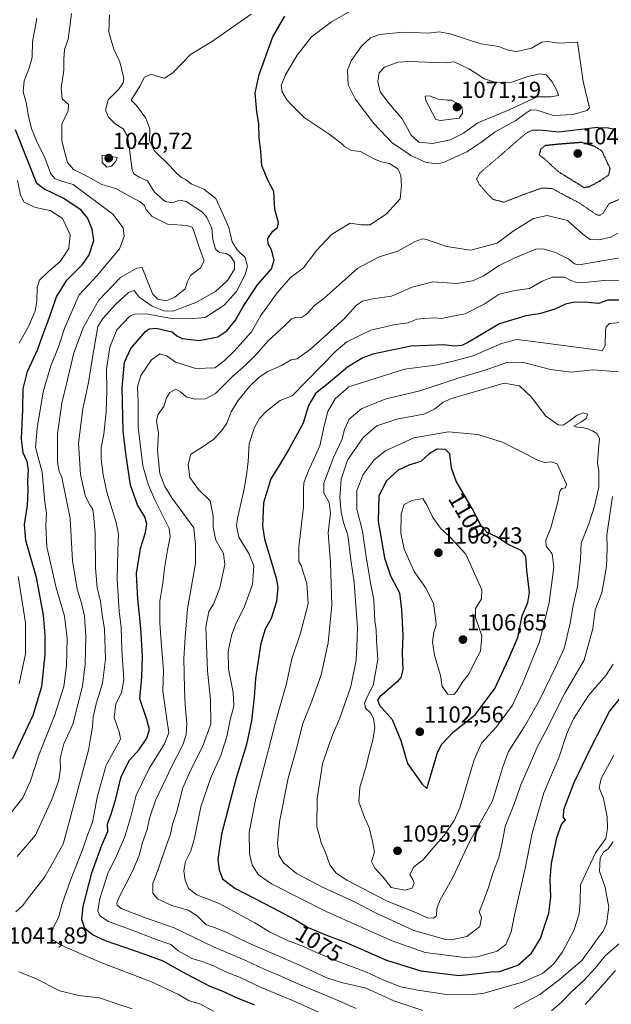
# Model space of a CAD drawing. Units: metres. Extents: x 644241 to 647685, y 4764653 to 4767030.
# Drawn here: x 645223 to 645477, y 4766220 to 4766645 of the extents above; entities that cross this region are included whole.
import ezdxf
from ezdxf.enums import TextEntityAlignment as Align

# ---------------------------------------------------------------- set-up
doc = ezdxf.new("R2010")
doc.units = ezdxf.units.M
doc.header["$MEASUREMENT"] = 0
doc.linetypes.add('TRAZOS2', pattern=[0.375, 0.25, -0.125])
for name, color, linetype, lineweight in [('Carátula', 7, 'Continuous', 5), ('Curva de nivel maestra', 36, 'Continuous', 30), ('Curva de nivel maestra depresión', 36, 'TRAZOS2', 30), ('Curva de nivel normal', 36, 'Continuous', 0), ('Curva de nivel normal depresión', 36, 'TRAZOS2', 0), ('Punto de cota en terreno', 7, 'Continuous', 0), ('Rótulo de curva de nivel directora', 19, 'Continuous', 0), ('Rótulo de punto de cota en terreno', 19, 'Continuous', 0)]:
    doc.layers.add(name, color=color, linetype=linetype, lineweight=lineweight)
doc.styles.add('Arial', font='txt', dxfattribs={"height": 0.2})

# ---------------------------------------------------------------- blocks, each defined once
blk = doc.blocks.new('*U171')
at = {"layer": 'Curva de nivel normal', "color": 36, "linetype": 'Continuous', "lineweight": 0}
blk.add_polyline3d([(645230.04, 4766645.36, 1030), (645228.18, 4766635.08, 1030), (645227.96, 4766628.56, 1030), (645226.7, 4766623.74, 1030), (645224.52, 4766618.32, 1030), (645224.17, 4766613.56, 1030), (645225.64, 4766608.38, 1030), (645226.28, 4766603.69, 1030), (645227.69, 4766597.79, 1030), (645230.08, 4766591.98, 1030), (645233.39, 4766585.52, 1030), (645236.02, 4766578.17, 1030), (645237.78, 4766576.27, 1030), (645239.82, 4766575.4, 1030), (645245.61, 4766573.69, 1030), (645262.75, 4766560.93, 1030), (645267.16, 4766554.91, 1030), (645267.6, 4766551.25, 1030), (645265.62, 4766545.96, 1030), (645256.06, 4766534.37, 1030), (645248.2, 4766526.04, 1030), (645242.04, 4766512.04, 1030), (645239.42, 4766503.66, 1030), (645236.06, 4766495.53, 1030), (645232.75, 4766484.32, 1030), (645230.11, 4766468.66, 1030), (645229.45, 4766460.36, 1030), (645232.27, 4766449.71, 1030), (645233.52, 4766436.72, 1030), (645234.19, 4766432.05, 1030), (645233.86, 4766426.75, 1030), (645234.36, 4766417.53, 1030), (645238.35, 4766399.82, 1030), (645241.91, 4766387.68, 1030), (645243.04, 4766378.14, 1030), (645242.83, 4766366.26, 1030), (645241.68, 4766357.44, 1030), (645237.79, 4766345.23, 1030), (645230.93, 4766327.84, 1030), (645227.37, 4766316.72, 1030), (645223.97, 4766309.41, 1030), (645216.88, 4766300.3, 1030)], dxfattribs=at)
blk = doc.blocks.new('*U178')
at = {"layer": 'Curva de nivel normal', "color": 36, "linetype": 'Continuous', "lineweight": 0}
for points in [[(645222.47, 4766358.45, 1020), (645225.13, 4766371.4, 1020), (645225.21, 4766384.76, 1020), (645221.98, 4766404.73, 1020)], [(645222.49, 4766505.24, 1020), (645226.54, 4766512.74, 1020), (645229.32, 4766519.24, 1020), (645230.08, 4766523.27, 1020), (645230.12, 4766529.33, 1020), (645231.23, 4766532.44, 1020), (645234.93, 4766536.04, 1020), (645240.04, 4766540.43, 1020), (645243.78, 4766546.13, 1020), (645244.37, 4766551.9, 1020), (645241.05, 4766559.04, 1020), (645235.72, 4766562.47, 1020), (645229.44, 4766563.67, 1020), (645224.58, 4766566.05, 1020), (645222.94, 4766569.04, 1020), (645221.7, 4766575.31, 1020)]]:
    blk.add_polyline3d(points, dxfattribs=at)
blk = doc.blocks.new('*U184')
at = {"layer": 'Curva de nivel normal', "color": 36, "linetype": 'Continuous', "lineweight": 0}
blk.add_polyline3d([(645221.58, 4766284.07, 1035), (645229.47, 4766293.38, 1035), (645236.56, 4766308.72, 1035), (645239.46, 4766317.05, 1035), (645240.16, 4766322.05, 1035), (645240.07, 4766326.38, 1035), (645241.65, 4766332.72, 1035), (645245.57, 4766341.18, 1035), (645249.65, 4766357.52, 1035), (645250.8, 4766367.05, 1035), (645251.14, 4766379.05, 1035), (645250.49, 4766387.62, 1035), (645249.28, 4766393.34, 1035), (645247.42, 4766399.29, 1035), (645245.38, 4766411.58, 1035), (645244.45, 4766429.72, 1035), (645240.78, 4766447.61, 1035), (645239.62, 4766450.04, 1035), (645239, 4766454.04, 1035), (645238.94, 4766466.19, 1035), (645240.78, 4766479.44, 1035), (645242.99, 4766488.41, 1035), (645245.98, 4766501.06, 1035), (645250.07, 4766512.15, 1035), (645256.56, 4766523.64, 1035), (645266.12, 4766533.54, 1035), (645273.14, 4766537.6, 1035), (645275.44, 4766537.83, 1035), (645278.11, 4766530.85, 1035), (645279.96, 4766526.38, 1035), (645282.21, 4766524.23, 1035), (645285.77, 4766523.49, 1035), (645289.43, 4766525.17, 1035), (645293.96, 4766528.65, 1035), (645294.89, 4766531.87, 1035), (645296.28, 4766534.37, 1035), (645300.47, 4766537.71, 1035), (645302.07, 4766540.71, 1035), (645299.98, 4766546.61, 1035), (645297.56, 4766554, 1035), (645296.91, 4766555.25, 1035), (645294.5, 4766555.98, 1035), (645286.31, 4766556.59, 1035), (645279.68, 4766559.82, 1035), (645277.14, 4766562.74, 1035), (645276.34, 4766564.56, 1035), (645274.53, 4766566.18, 1035), (645269.99, 4766568.64, 1035), (645264, 4766571.95, 1035), (645257.96, 4766573.6, 1035), (645251.8, 4766577.13, 1035), (645245.82, 4766580.1, 1035), (645243.18, 4766583.08, 1035), (645242.19, 4766586.84, 1035), (645240.73, 4766592.45, 1035), (645240.73, 4766599.71, 1035), (645243.5, 4766605.37, 1035), (645243.66, 4766608.09, 1035), (645240.93, 4766610.58, 1035), (645240.46, 4766615.08, 1035), (645241.71, 4766622.94, 1035), (645241.61, 4766627.64, 1035), (645241.98, 4766631.74, 1035), (645243.52, 4766636.31, 1035), (645244.28, 4766641.7, 1035), (645244.91, 4766647.36, 1035)], dxfattribs=at)
blk = doc.blocks.new('*U203')
at = {"layer": 'Curva de nivel maestra', "color": 36, "linetype": 'Continuous', "lineweight": 30}
blk.add_polyline3d([(645219.72, 4766326.38, 1025), (645228.4, 4766345.08, 1025), (645232.25, 4766357.34, 1025), (645233.64, 4766371, 1025), (645233.67, 4766379.42, 1025), (645232.94, 4766388.13, 1025), (645229.94, 4766404.37, 1025), (645225.29, 4766420.32, 1025), (645224.65, 4766427.11, 1025), (645225.95, 4766435.38, 1025), (645226.34, 4766441.72, 1025), (645226.14, 4766446.17, 1025), (645226.48, 4766450.57, 1025), (645225.92, 4766454.34, 1025), (645224.21, 4766458.11, 1025), (645223.43, 4766464.05, 1025), (645224.02, 4766476.68, 1025), (645224.16, 4766485.62, 1025), (645226.06, 4766493.02, 1025), (645230.4, 4766502.76, 1025), (645232.61, 4766508.82, 1025), (645235.4, 4766516.06, 1025), (645238.55, 4766525.28, 1025), (645242.91, 4766532.37, 1025), (645249.69, 4766539.11, 1025), (645252.61, 4766543.33, 1025), (645254.51, 4766549.47, 1025), (645253.87, 4766554.42, 1025), (645251.81, 4766559.22, 1025), (645249.17, 4766562.56, 1025), (645241.6, 4766567.6, 1025), (645233, 4766571.79, 1025), (645230.01, 4766574.04, 1025), (645220.91, 4766597.16, 1025)], dxfattribs=at)
blk = doc.blocks.new('5PATER')
at = {"layer": 'Carátula', "linetype": 'Continuous', "lineweight": 5}
h = blk.add_hatch(color=250, dxfattribs=at)
edge = h.paths.add_edge_path()
edge.add_ellipse((0, 0.01), major_axis=(-1.33, -1.34), ratio=0.999422, start_angle=0, end_angle=360)

msp = doc.modelspace()

# ---------------------------------------------------------------- linework, layer by layer
at = {"layer": 'Curva de nivel maestra', "color": 36, "linetype": 'Continuous', "lineweight": 30}
for points in [[(645323.92, 4766220.02, 1050), (645315, 4766223.7, 1050), (645310.24, 4766225.92, 1050), (645304.7, 4766228.13, 1050), (645294.26, 4766233.53, 1050), (645284.49, 4766239.04, 1050), (645276.3, 4766242.1, 1050), (645259.64, 4766247.74, 1050), (645254.03, 4766250.44, 1050), (645250.64, 4766253.04, 1050), (645249.38, 4766256.92, 1050), (645249.99, 4766262.58, 1050), (645253.7, 4766277.06, 1050), (645258.08, 4766288.94, 1050), (645260.56, 4766294.94, 1050), (645260.42, 4766298.27, 1050), (645262.04, 4766302.41, 1050), (645264.09, 4766309.02, 1050), (645266.3, 4766318.54, 1050), (645269.93, 4766325.58, 1050), (645274.08, 4766330.28, 1050), (645277.47, 4766335.11, 1050), (645278.53, 4766338.85, 1050), (645277.35, 4766343.22, 1050), (645274.46, 4766352, 1050), (645275.24, 4766361.44, 1050), (645275.5, 4766370.42, 1050), (645274.78, 4766382.52, 1050), (645273.5, 4766395.18, 1050), (645273.2, 4766400.34, 1050), (645273, 4766406.07, 1050), (645274.7, 4766416.8, 1050), (645276.82, 4766423.66, 1050), (645277.47, 4766427.49, 1050), (645276.58, 4766430.53, 1050), (645273.36, 4766435.58, 1050), (645270.41, 4766444.12, 1050), (645268.38, 4766457.76, 1050), (645267.23, 4766467.45, 1050), (645266.77, 4766486.01, 1050), (645267.83, 4766497.12, 1050), (645270.54, 4766503.02, 1050), (645276.89, 4766510.32, 1050), (645278.41, 4766511.52, 1050), (645281.4, 4766511.79, 1050), (645288.36, 4766510.11, 1050), (645290.3, 4766508.38, 1050), (645292.57, 4766507.32, 1050), (645299.92, 4766506.49, 1050), (645307.92, 4766508.01, 1050), (645311.91, 4766510.58, 1050), (645315.6, 4766515.22, 1050), (645318.92, 4766521.09, 1050), (645325.06, 4766530.41, 1050), (645331.05, 4766537.31, 1050), (645332.24, 4766541.09, 1050), (645331.06, 4766545.47, 1050), (645329.68, 4766548.04, 1050), (645329.5, 4766550.37, 1050), (645331.62, 4766553.52, 1050), (645333.69, 4766555.07, 1050), (645334.05, 4766557.28, 1050), (645332.51, 4766562.81, 1050), (645332.14, 4766570.7, 1050), (645329.76, 4766575.01, 1050), (645326.9, 4766581.7, 1050), (645326.51, 4766587.96, 1050), (645325.79, 4766593.73, 1050), (645325.63, 4766599.63, 1050), (645324.81, 4766605.04, 1050), (645324.1, 4766613.03, 1050), (645325.77, 4766621.03, 1050), (645331.72, 4766637.32, 1050), (645336.8, 4766646.18, 1050)], [(645480.62, 4766523.82, 1075), (645475.95, 4766523.84, 1075), (645471.95, 4766522.4, 1075), (645467.45, 4766522.8, 1075), (645461.63, 4766522.94, 1075), (645457.76, 4766522.1, 1075), (645453.18, 4766519.99, 1075), (645446.59, 4766517.88, 1075), (645440.62, 4766517.09, 1075), (645429.28, 4766513.63, 1075), (645415.91, 4766505.66, 1075), (645413.13, 4766504.34, 1075), (645409.8, 4766503.97, 1075), (645405.26, 4766504.52, 1075), (645398.69, 4766504.35, 1075), (645391.09, 4766503.97, 1075), (645374.77, 4766500.54, 1075), (645370.39, 4766498.9, 1075), (645363.9, 4766494.92, 1075), (645355.56, 4766487.93, 1075), (645350.02, 4766483.64, 1075), (645347, 4766478.47, 1075), (645344.76, 4766470.81, 1075), (645338.89, 4766460, 1075), (645333.96, 4766451.93, 1075), (645330.74, 4766446.89, 1075), (645327.71, 4766436.47, 1075), (645327.24, 4766426.44, 1075)], [(645397.96, 4766313.47, 1100), (645399, 4766316.66, 1100), (645402.54, 4766328.96, 1100), (645404.47, 4766332.52, 1100), (645409.45, 4766337.78, 1100), (645418.84, 4766345.09, 1100), (645427.35, 4766356.55, 1100), (645433.16, 4766369.09, 1100), (645437.26, 4766378.49, 1100), (645439.03, 4766387.8, 1100), (645441.5, 4766393.49, 1100), (645442.15, 4766397.84, 1100), (645441.01, 4766407.54, 1100), (645440.59, 4766413.45, 1100), (645438.93, 4766415.83, 1100), (645433.37, 4766418.37, 1100), (645428.07, 4766421.82, 1100), (645423.96, 4766423.77, 1100), (645421.43, 4766426.53, 1100), (645417.55, 4766434.12, 1100), (645410.61, 4766445.9, 1100), (645408.6, 4766451.49, 1100), (645407.95, 4766457.59, 1100), (645405.97, 4766459.41, 1100), (645402.45, 4766459.56, 1100), (645398.94, 4766457.6, 1100), (645395.45, 4766454.31, 1100), (645390.28, 4766452.68, 1100), (645385.62, 4766450.62, 1100), (645380.44, 4766445.78, 1100), (645377.29, 4766439.4, 1100), (645377.04, 4766428.65, 1100), (645379.76, 4766412.86, 1100), (645382.34, 4766405.1, 1100), (645386.16, 4766397.79, 1100), (645387.02, 4766390.6, 1100), (645387.66, 4766379.46, 1100), (645387.34, 4766371.74, 1100), (645387.71, 4766364.72, 1100), (645386.81, 4766361.2, 1100), (645385.28, 4766359.36, 1100), (645377.82, 4766352.96, 1100), (645376.73, 4766351.58, 1100), (645377.68, 4766349.3, 1100), (645383.05, 4766343.14, 1100), (645386.86, 4766334.04, 1100), (645389.65, 4766324.19, 1100), (645396, 4766315.31, 1100), (645397.96, 4766313.47, 1100)], [(645327.24, 4766426.44, 1075), (645328.07, 4766421.05, 1075), (645333.11, 4766404.05, 1075), (645333.77, 4766399.98, 1075), (645333.25, 4766394.05, 1075), (645331, 4766386.68, 1075), (645328.3, 4766382.07, 1075), (645326.5, 4766375.94, 1075), (645324.24, 4766360.86, 1075), (645323.6, 4766352.72, 1075), (645322.48, 4766342.54, 1075), (645320.4, 4766332.39, 1075), (645315.68, 4766317.39, 1075), (645309.51, 4766293.76, 1075), (645308.02, 4766282.81, 1075), (645308.63, 4766278.42, 1075), (645310.01, 4766274.46, 1075), (645315.32, 4766270.42, 1075), (645332.02, 4766261.89, 1075), (645341.4, 4766256.83, 1075), (645346.91, 4766253.54, 1075), (645354.85, 4766250.23, 1075), (645363.29, 4766247.06, 1075), (645380.63, 4766239.51, 1075), (645395.35, 4766234.89, 1075), (645411.98, 4766232.9, 1075), (645421.4, 4766233.93, 1075), (645425.65, 4766234.39, 1075), (645429.28, 4766234.59, 1075), (645437.17, 4766237.26, 1075), (645443.1, 4766242.47, 1075), (645446.93, 4766248.87, 1075), (645448.37, 4766253.21, 1075), (645450.51, 4766259.78, 1075), (645451.43, 4766266.55, 1075), (645451.09, 4766274.24, 1075), (645451.73, 4766281.13, 1075), (645453.99, 4766292.32, 1075), (645456.06, 4766297.86, 1075), (645457.7, 4766299.87, 1075), (645456.86, 4766300.88, 1075), (645457.04, 4766304.31, 1075), (645461.43, 4766316.08, 1075), (645468.52, 4766330.6, 1075), (645476.72, 4766346.55, 1075), (645486.74, 4766359.14, 1075)]]:
    msp.add_polyline3d(points, dxfattribs=at)
at = {"layer": 'Curva de nivel maestra depresión', "color": 36, "linetype": 'TRAZOS2', "lineweight": 30}
msp.add_polyline3d([(645465.62, 4766572.38, 1050), (645468.1, 4766572.77, 1050), (645472.72, 4766575.3, 1050), (645476.44, 4766577.81, 1050), (645476.93, 4766580.56, 1050), (645473.46, 4766588.04, 1050), (645470.33, 4766590, 1050), (645464.76, 4766591.78, 1050), (645454.95, 4766590.99, 1050), (645448.81, 4766590.36, 1050), (645447.01, 4766588.86, 1050), (645446.35, 4766586.41, 1050), (645448.68, 4766584.68, 1050), (645454.66, 4766579.19, 1050), (645465.62, 4766572.38, 1050)], dxfattribs=at)
at = {"layer": 'Curva de nivel normal', "color": 36, "linetype": 'Continuous', "lineweight": 0}
for points in [[(645352.06, 4766216.74, 1055), (645339.82, 4766222.25, 1055), (645326.63, 4766227.73, 1055), (645317.34, 4766232.07, 1055), (645311.73, 4766234.24, 1055), (645306.14, 4766237.09, 1055), (645301.26, 4766238.92, 1055), (645296.8, 4766240.18, 1055), (645290.94, 4766243.51, 1055), (645287.79, 4766246.18, 1055), (645281.85, 4766248.28, 1055), (645270, 4766252.78, 1055), (645260.95, 4766256.1, 1055), (645257.16, 4766258.6, 1055), (645256.33, 4766260.76, 1055), (645257.12, 4766266.08, 1055), (645260.67, 4766276.8, 1055), (645264.39, 4766284.45, 1055), (645267.77, 4766292.37, 1055), (645270.3, 4766300.78, 1055), (645272.84, 4766310.58, 1055), (645278.37, 4766322.06, 1055), (645284.96, 4766332.7, 1055), (645286.82, 4766337.46, 1055), (645285.92, 4766344.23, 1055), (645284.25, 4766355.32, 1055), (645284.65, 4766364.05, 1055), (645283.59, 4766376.55, 1055), (645283.02, 4766384.82, 1055), (645283, 4766394.14, 1055), (645284.35, 4766401.82, 1055), (645285.01, 4766408.38, 1055), (645286.36, 4766416.05, 1055), (645287.46, 4766421.78, 1055), (645286.96, 4766425.38, 1055), (645280.76, 4766438.09, 1055), (645277.97, 4766444.5, 1055), (645275.68, 4766452.43, 1055), (645273.73, 4766469.14, 1055), (645273.68, 4766479.76, 1055), (645273.44, 4766486.58, 1055), (645274.83, 4766491.36, 1055), (645279.47, 4766498.11, 1055), (645283.02, 4766500.64, 1055), (645286.18, 4766499.69, 1055), (645289.72, 4766497.16, 1055), (645298.49, 4766494.44, 1055), (645306.66, 4766494.62, 1055), (645310.65, 4766497.74, 1055), (645315.05, 4766501.79, 1055), (645322.53, 4766510.15, 1055), (645326.56, 4766517.19, 1055), (645333.53, 4766526.99, 1055), (645339.29, 4766533.6, 1055), (645344.79, 4766537.66, 1055), (645350.68, 4766545.37, 1055), (645356.99, 4766552.13, 1055), (645364.95, 4766557.01, 1055), (645369.74, 4766556.22, 1055), (645373.54, 4766556.21, 1055), (645380.61, 4766561.04, 1055), (645386.52, 4766567.54, 1055), (645387.13, 4766573.03, 1055), (645386.81, 4766577.57, 1055), (645385.57, 4766580.35, 1055), (645381.98, 4766582.72, 1055), (645378.29, 4766583.46, 1055), (645375.1, 4766584.75, 1055), (645369.4, 4766587.83, 1055), (645365.59, 4766588.34, 1055), (645362.56, 4766589.97, 1055), (645361.27, 4766591.35, 1055), (645359.9, 4766592.32, 1055), (645355.97, 4766595.38, 1055), (645345.13, 4766602.54, 1055), (645340.13, 4766607.51, 1055), (645337.64, 4766610.13, 1055), (645335.69, 4766613.64, 1055), (645335.24, 4766616.36, 1055), (645337.14, 4766620.93, 1055), (645342.13, 4766629.31, 1055), (645348.34, 4766637.33, 1055), (645356.96, 4766643.78, 1055), (645373.35, 4766653.12, 1055)], [(645261.39, 4766646.7, 1040), (645261.02, 4766639.39, 1040), (645261.98, 4766635.82, 1040), (645263.22, 4766631.9, 1040), (645265.82, 4766626.43, 1040), (645267.52, 4766619.25, 1040), (645267.27, 4766617.49, 1040), (645265.33, 4766614.72, 1040), (645260.75, 4766610.08, 1040), (645259.58, 4766605.68, 1040), (645260.91, 4766602.66, 1040), (645263.75, 4766599.83, 1040), (645267.2, 4766597.61, 1040), (645269.09, 4766594.47, 1040), (645270.07, 4766587.67, 1040), (645271.03, 4766579.83, 1040), (645271.82, 4766578.3, 1040), (645274.07, 4766576.86, 1040), (645277.7, 4766575.21, 1040), (645280.66, 4766570.33, 1040), (645285.3, 4766566.33, 1040), (645288.29, 4766565.71, 1040), (645291.45, 4766566.83, 1040), (645294.32, 4766566.25, 1040), (645301.36, 4766561.77, 1040), (645303.25, 4766559.48, 1040), (645305.34, 4766554.85, 1040), (645305.76, 4766549.92, 1040), (645306.99, 4766545.84, 1040), (645308.66, 4766544.39, 1040), (645311.54, 4766543.89, 1040), (645313.38, 4766542.83, 1040), (645315.22, 4766540.2, 1040), (645315.13, 4766537.2, 1040), (645312.19, 4766532.28, 1040), (645307.02, 4766527.51, 1040), (645298.58, 4766522.74, 1040), (645288.58, 4766519.08, 1040), (645284.66, 4766519.19, 1040), (645279.65, 4766521.22, 1040), (645274.13, 4766525.08, 1040), (645271.92, 4766527.92, 1040), (645269.58, 4766527.12, 1040), (645263.93, 4766521.96, 1040), (645258.6, 4766516.08, 1040), (645256.32, 4766512.47, 1040), (645253.81, 4766498.22, 1040), (645252.33, 4766488.41, 1040), (645249.84, 4766477.03, 1040), (645247.96, 4766462.15, 1040), (645248.82, 4766448.69, 1040), (645250.8, 4766439.63, 1040), (645252.75, 4766435.78, 1040), (645253.97, 4766434.06, 1040), (645254.5, 4766431.58, 1040), (645255.14, 4766423.36, 1040), (645255.36, 4766408.28, 1040), (645256.08, 4766400.05, 1040), (645257.49, 4766394.06, 1040), (645258.17, 4766388.42, 1040), (645259.11, 4766382.06, 1040), (645259.65, 4766369.18, 1040), (645258.35, 4766358.76, 1040), (645255.53, 4766349.96, 1040), (645254.27, 4766344.32, 1040), (645253.97, 4766339.89, 1040), (645253.13, 4766335.18, 1040), (645252.32, 4766329.96, 1040), (645241.37, 4766289.46, 1040), (645233.49, 4766275.3, 1040), (645226.91, 4766266.94, 1040), (645223.88, 4766262.91, 1040), (645221.02, 4766260.25, 1040)], [(645322.29, 4766647.05, 1045), (645305.29, 4766635.18, 1045), (645296.24, 4766629.7, 1045), (645288.6, 4766621.69, 1045), (645285.06, 4766619.51, 1045), (645282.12, 4766620.13, 1045), (645279.45, 4766621.25, 1045), (645276.36, 4766619.96, 1045), (645274.39, 4766616.08, 1045), (645270.6, 4766609.98, 1045), (645272.89, 4766607.64, 1045), (645277, 4766602.23, 1045), (645278.68, 4766597.65, 1045), (645278.59, 4766592.58, 1045), (645280.61, 4766588.3, 1045), (645287.31, 4766581.72, 1045), (645290.31, 4766578.39, 1045), (645292.3, 4766576.72, 1045), (645294.03, 4766575.78, 1045), (645296.51, 4766573.93, 1045), (645301.9, 4766571.68, 1045), (645307.1, 4766567.64, 1045), (645309.86, 4766561.64, 1045), (645312.73, 4766555.14, 1045), (645314.21, 4766548.89, 1045), (645316.37, 4766545.53, 1045), (645319.72, 4766542.25, 1045), (645320.74, 4766538.44, 1045), (645319.78, 4766534.83, 1045), (645315.98, 4766527.53, 1045), (645310.69, 4766521.64, 1045), (645302.56, 4766516.33, 1045), (645295.81, 4766515.83, 1045), (645288.04, 4766515.9, 1045), (645277.18, 4766517.88, 1045), (645272.12, 4766517.85, 1045), (645270.09, 4766516.95, 1045), (645264.55, 4766511.04, 1045), (645261.46, 4766503.54, 1045), (645260.02, 4766494.12, 1045), (645260.24, 4766484.71, 1045), (645259.91, 4766475.64, 1045), (645258.95, 4766466.12, 1045), (645257.68, 4766460.23, 1045), (645257.69, 4766455.37, 1045), (645258.64, 4766448.53, 1045), (645260.16, 4766441.1, 1045), (645264.23, 4766428.05, 1045), (645265.19, 4766423.02, 1045), (645264.92, 4766415.97, 1045), (645264.62, 4766403.42, 1045), (645265.46, 4766389.74, 1045), (645266.28, 4766382.97, 1045), (645266.66, 4766373.05, 1045), (645267.52, 4766360.2, 1045), (645266.54, 4766354.65, 1045), (645264.08, 4766349.94, 1045), (645263.28, 4766344.06, 1045), (645265.63, 4766337.38, 1045), (645266, 4766334.75, 1045), (645265.24, 4766333.1, 1045), (645259.95, 4766323.47, 1045), (645256.16, 4766310.27, 1045), (645253.95, 4766298.92, 1045), (645252.06, 4766293.7, 1045), (645249.71, 4766286.98, 1045), (645244.49, 4766273.94, 1045), (645241, 4766263.71, 1045), (645239.5, 4766258.34, 1045), (645237.1, 4766253.3, 1045), (645236.24, 4766250.18, 1045), (645236.82, 4766248.24, 1045), (645240.82, 4766245.84, 1045), (645257.53, 4766238.39, 1045), (645279.4, 4766230.17, 1045), (645291.05, 4766224.74, 1045), (645295.58, 4766221.91, 1045), (645300.19, 4766220.72, 1045), (645306.08, 4766217.52, 1045)], [(645402.42, 4766582.54, 1060), (645405.2, 4766583.12, 1060), (645415.25, 4766587.69, 1060), (645421.71, 4766591.97, 1060), (645427.4, 4766596.3, 1060), (645436.31, 4766601.18, 1060), (645440.15, 4766604.15, 1060), (645442.8, 4766605.8, 1060), (645445.42, 4766605.64, 1060), (645452.56, 4766603.32, 1060), (645461.07, 4766603.77, 1060), (645466.96, 4766605.49, 1060), (645468.04, 4766606.62, 1060), (645465.34, 4766618.05, 1060), (645462.85, 4766634.93, 1060), (645454.86, 4766634.51, 1060), (645450, 4766635.31, 1060), (645447.54, 4766634.98, 1060), (645443.09, 4766632.37, 1060), (645436.75, 4766630.91, 1060), (645432.95, 4766631.45, 1060), (645429.04, 4766633.12, 1060), (645421.2, 4766634.28, 1060), (645408.08, 4766638.5, 1060), (645403.24, 4766639.38, 1060), (645398.52, 4766638.84, 1060), (645387.87, 4766639.34, 1060), (645377.66, 4766638.26, 1060), (645373.68, 4766636.79, 1060), (645369.9, 4766633.22, 1060), (645365.36, 4766626.99, 1060), (645363.86, 4766622.84, 1060), (645364.09, 4766616.52, 1060), (645367.07, 4766610.54, 1060), (645375.11, 4766599.88, 1060), (645383.19, 4766591.4, 1060), (645387.68, 4766588.56, 1060), (645391.17, 4766586.12, 1060), (645397.72, 4766583.08, 1060), (645402.42, 4766582.54, 1060)], [(645400.38, 4766591.32, 1065), (645408.01, 4766592.83, 1065), (645413.73, 4766595.77, 1065), (645420.02, 4766600.18, 1065), (645433.45, 4766605.78, 1065), (645445.54, 4766611.36, 1065), (645451.43, 4766611.38, 1065), (645454.71, 4766612.03, 1065), (645454.34, 4766613.63, 1065), (645451.97, 4766617.81, 1065), (645449.4, 4766620.84, 1065), (645446.88, 4766621.37, 1065), (645441.54, 4766620.12, 1065), (645434.62, 4766617.78, 1065), (645430.18, 4766617.65, 1065), (645426.89, 4766617.81, 1065), (645422.64, 4766619.22, 1065), (645420.42, 4766620.72, 1065), (645416.35, 4766623.27, 1065), (645409.76, 4766626.49, 1065), (645405.55, 4766626.03, 1065), (645390.69, 4766626.57, 1065), (645385.47, 4766626.29, 1065), (645379.74, 4766624.17, 1065), (645377.49, 4766621.7, 1065), (645376.95, 4766617.96, 1065), (645377.96, 4766613.58, 1065), (645381.59, 4766608.68, 1065), (645387.4, 4766601.9, 1065), (645391.31, 4766594.95, 1065), (645394.54, 4766591.82, 1065), (645400.38, 4766591.32, 1065)], [(645403.84, 4766601.28, 1070), (645411.9, 4766602.2, 1070), (645413.36, 4766604.33, 1070), (645413.25, 4766606.71, 1070), (645412.36, 4766608.01, 1070), (645408.68, 4766610.05, 1070), (645406.69, 4766610.04, 1070), (645402.89, 4766610.41, 1070), (645399.11, 4766611.86, 1070), (645397.31, 4766611.71, 1070), (645397.52, 4766609.78, 1070), (645401.88, 4766601.67, 1070), (645403.84, 4766601.28, 1070)], [(645260.13, 4766581.15, 1040), (645262.19, 4766581.6, 1040), (645264.26, 4766583.9, 1040), (645264.6, 4766585.32, 1040), (645258.15, 4766586.23, 1040), (645258.22, 4766583.11, 1040), (645260.13, 4766581.15, 1040)], [(645367.62, 4766218.6, 1060), (645357.86, 4766222.94, 1060), (645343.15, 4766228.96, 1060), (645333.87, 4766233.18, 1060), (645327.96, 4766235.55, 1060), (645320.67, 4766238.98, 1060), (645306.06, 4766245.16, 1060), (645289.24, 4766253.34, 1060), (645275.96, 4766257.95, 1060), (645266.32, 4766261.68, 1060), (645264.63, 4766263.09, 1060), (645264.53, 4766264.07, 1060), (645265.29, 4766266.39, 1060), (645271.32, 4766278.1, 1060), (645274.1, 4766284.56, 1060), (645275.52, 4766290.09, 1060), (645277.6, 4766295.78, 1060), (645278.59, 4766300.67, 1060), (645281.21, 4766308.25, 1060), (645288.23, 4766323.09, 1060), (645292.93, 4766332.22, 1060), (645294.31, 4766336.67, 1060), (645294.69, 4766341.35, 1060), (645293.98, 4766349.42, 1060), (645293.67, 4766356.5, 1060), (645293.38, 4766369.48, 1060), (645293.86, 4766378.59, 1060), (645294.95, 4766390.77, 1060), (645298.31, 4766410.35, 1060), (645298.31, 4766418.23, 1060), (645297.61, 4766425.7, 1060), (645288.21, 4766438.59, 1060), (645285.1, 4766443.57, 1060), (645283, 4766449.08, 1060), (645281.96, 4766459.04, 1060), (645282.47, 4766466.69, 1060), (645281.56, 4766471.56, 1060), (645282.2, 4766474.37, 1060), (645284.67, 4766478.04, 1060), (645285.9, 4766481.71, 1060), (645287.36, 4766484.05, 1060), (645289.87, 4766485.52, 1060), (645291.97, 4766484.38, 1060), (645294.29, 4766482.11, 1060), (645298.14, 4766481.13, 1060), (645302.66, 4766481.24, 1060), (645306.92, 4766483.55, 1060), (645314.34, 4766490.98, 1060), (645319.86, 4766495.79, 1060), (645324.3, 4766500.31, 1060), (645329.64, 4766506.32, 1060), (645336.72, 4766512.81, 1060), (645339.71, 4766515.76, 1060), (645341.9, 4766516.46, 1060), (645343.96, 4766516.29, 1060), (645346.24, 4766517.84, 1060), (645349.62, 4766521.58, 1060), (645353.71, 4766524.71, 1060), (645360.3, 4766530.39, 1060), (645368.32, 4766537.61, 1060), (645377.51, 4766542.43, 1060), (645385.54, 4766544.88, 1060), (645392.96, 4766549.15, 1060), (645396.06, 4766550.22, 1060), (645397.83, 4766549.92, 1060), (645406.51, 4766546.93, 1060), (645416.99, 4766545.41, 1060), (645428.35, 4766548.31, 1060), (645435.17, 4766553.51, 1060), (645443.95, 4766559.01, 1060), (645449.81, 4766560.34, 1060), (645458.59, 4766558.2, 1060), (645465.17, 4766552.28, 1060), (645468.28, 4766549.93, 1060), (645472.28, 4766549.78, 1060), (645477.28, 4766550.9, 1060), (645480.28, 4766552.61, 1060)], [(645485.33, 4766542.75, 1065), (645463.4, 4766539.02, 1065), (645461.59, 4766539.49, 1065), (645459.09, 4766541.54, 1065), (645453.44, 4766544.42, 1065), (645448.03, 4766545.87, 1065), (645445, 4766545.81, 1065), (645435.93, 4766542.02, 1065), (645428.93, 4766538.63, 1065), (645422.48, 4766534.35, 1065), (645417.66, 4766532.08, 1065), (645410.96, 4766530.98, 1065), (645400.62, 4766531.65, 1065), (645391.73, 4766529.38, 1065), (645382.73, 4766525.51, 1065), (645374.73, 4766524.32, 1065), (645370.24, 4766523.44, 1065), (645367.69, 4766521.62, 1065), (645362.36, 4766515.71, 1065), (645347.96, 4766502.7, 1065), (645342.15, 4766498.49, 1065), (645339.63, 4766498.15, 1065), (645335.44, 4766495.61, 1065), (645329.57, 4766493.04, 1065), (645325.78, 4766490.68, 1065), (645321.63, 4766486.61, 1065), (645316.56, 4766480.5, 1065), (645313.72, 4766475.7, 1065), (645311.91, 4766470.75, 1065), (645309.66, 4766467.72, 1065), (645306.27, 4766463.94, 1065), (645300.43, 4766459.96, 1065), (645296.35, 4766457.45, 1065), (645295.2, 4766452.98, 1065), (645295.91, 4766447.46, 1065), (645299.6, 4766442.28, 1065), (645304.65, 4766437.42, 1065), (645306.02, 4766430.88, 1065), (645305.92, 4766425.84, 1065), (645307.11, 4766420.37, 1065), (645310.44, 4766414.72, 1065), (645311, 4766409.89, 1065), (645308.83, 4766399.92, 1065), (645306.11, 4766392.84, 1065), (645304.04, 4766389.7, 1065), (645302.87, 4766382.93, 1065), (645303.56, 4766364.15, 1065), (645304.83, 4766351.64, 1065), (645305.01, 4766341.1, 1065), (645301.42, 4766331.4, 1065), (645296.38, 4766321.5, 1065), (645292.93, 4766313.75, 1065)], [(645482.28, 4766532.36, 1070), (645474.18, 4766532.27, 1070), (645467.55, 4766531.62, 1070), (645462.52, 4766531.48, 1070), (645459.95, 4766532.34, 1070), (645457.25, 4766533.73, 1070), (645452.16, 4766533.69, 1070), (645447.64, 4766532.06, 1070), (645442.16, 4766528.82, 1070), (645435.86, 4766527.91, 1070), (645429.15, 4766526.33, 1070), (645422.72, 4766522.05, 1070), (645414.52, 4766517.97, 1070), (645408.28, 4766516.82, 1070), (645404.28, 4766515.89, 1070), (645401.28, 4766516.22, 1070), (645396.62, 4766515.95, 1070), (645393.62, 4766515.63, 1070), (645389.9, 4766514.1, 1070), (645384.42, 4766513.36, 1070), (645373.9, 4766510.87, 1070), (645363.51, 4766505.9, 1070), (645358.95, 4766501.94, 1070), (645339.96, 4766482.63, 1070), (645334.89, 4766480.56, 1070), (645328.89, 4766475.94, 1070), (645325.96, 4766472.88, 1070), (645323.78, 4766468.89, 1070), (645321.48, 4766461.85, 1070), (645321.07, 4766454.27, 1070), (645320.42, 4766449.6, 1070), (645319.36, 4766442.38, 1070), (645316.43, 4766429.72, 1070), (645316.05, 4766426.53, 1070), (645316.99, 4766421.71, 1070), (645321.28, 4766414.67, 1070), (645323.5, 4766409.31, 1070), (645322.9, 4766401.37, 1070), (645319.18, 4766391.05, 1070), (645315.78, 4766384.38, 1070), (645313.84, 4766379.38, 1070), (645312.41, 4766372.39, 1070), (645312.54, 4766364.93, 1070), (645314.63, 4766354.72, 1070), (645314.81, 4766348.9, 1070), (645313.24, 4766342.98, 1070), (645311.82, 4766335.84, 1070), (645309.29, 4766327.69, 1070), (645305.11, 4766318.49, 1070), (645300.64, 4766305.56, 1070), (645298, 4766292.05, 1070), (645296.41, 4766286.5, 1070), (645294.12, 4766282, 1070), (645293.37, 4766277.97, 1070), (645293.88, 4766273.89, 1070), (645295.29, 4766270.35, 1070), (645299.01, 4766267.66, 1070), (645308.5, 4766263.91, 1070), (645315.13, 4766260.27, 1070), (645323.94, 4766255.48, 1070), (645330.24, 4766251.67, 1070), (645337.7, 4766248.13, 1070), (645344.85, 4766245.4, 1070), (645350.46, 4766242.72, 1070), (645359.04, 4766239.23, 1070), (645372.05, 4766234.35, 1070), (645379.47, 4766230.88, 1070), (645386.8, 4766227.91, 1070), (645394.07, 4766226.56, 1070), (645406.42, 4766224.71, 1070), (645416.83, 4766224.48, 1070), (645422.62, 4766225.19, 1070), (645439.62, 4766230.1, 1070), (645447.8, 4766233.76, 1070), (645452.68, 4766237.91, 1070), (645456.46, 4766243.04, 1070), (645461.28, 4766252.18, 1070), (645463.66, 4766259.36, 1070), (645464, 4766264.85, 1070), (645464.15, 4766271.91, 1070), (645467.49, 4766278.91, 1070), (645470.68, 4766285.74, 1070), (645475.15, 4766291.91, 1070), (645475.87, 4766296.13, 1070), (645475.67, 4766301.15, 1070), (645474.07, 4766309.17, 1070), (645472.24, 4766313.67, 1070), (645473.09, 4766317.7, 1070), (645478.57, 4766327.84, 1070)], [(645481.42, 4766514.16, 1080), (645476.74, 4766513.8, 1080), (645475.23, 4766512.28, 1080), (645474.98, 4766510.86, 1080), (645474.75, 4766504.26, 1080), (645473.58, 4766502.04, 1080), (645472.17, 4766502.26, 1080)], [(645472.17, 4766502.26, 1080), (645441.44, 4766506.32, 1080), (645436.6, 4766506.85, 1080), (645430.21, 4766505.1, 1080), (645417.97, 4766499.79, 1080), (645409.88, 4766497.74, 1080), (645401.7, 4766495.81, 1080), (645388.35, 4766494.11, 1080), (645364.43, 4766486.46, 1080), (645358.47, 4766481.3, 1080), (645355.31, 4766475.89, 1080), (645353.82, 4766469.71, 1080), (645351.97, 4766461.08, 1080), (645346.94, 4766450.02, 1080), (645344.96, 4766445.09, 1080), (645344.84, 4766442.27, 1080), (645344.92, 4766434.65, 1080), (645342.8, 4766417.47, 1080), (645342.83, 4766411.23, 1080), (645343.88, 4766409.51, 1080), (645344.85, 4766406.13, 1080), (645346.38, 4766401.68, 1080), (645346.92, 4766393.01, 1080), (645343.65, 4766380.4, 1080), (645339.82, 4766369.33, 1080), (645337.58, 4766358.68, 1080), (645332.99, 4766342.5, 1080), (645324.33, 4766309.08, 1080), (645321.51, 4766294.66, 1080), (645321.68, 4766285.34, 1080), (645322.73, 4766280.36, 1080), (645325.48, 4766276.26, 1080), (645331.04, 4766272.42, 1080), (645354.87, 4766260.31, 1080), (645383, 4766247.8, 1080), (645397.21, 4766242.73, 1080), (645414.34, 4766240.56, 1080), (645419.82, 4766240.88, 1080), (645428.34, 4766243.37, 1080), (645432.09, 4766246.26, 1080), (645434.34, 4766251.63, 1080), (645435.93, 4766259.56, 1080), (645440.29, 4766278.89, 1080), (645443.4, 4766294.18, 1080), (645448.42, 4766311.54, 1080), (645455.01, 4766327.05, 1080), (645458.33, 4766337.05, 1080), (645461.16, 4766343.38, 1080), (645467.59, 4766353.48, 1080), (645475.09, 4766362.08, 1080), (645478.22, 4766366.93, 1080)], [(645480.45, 4766492.92, 1085), (645469.44, 4766493.78, 1085), (645460.28, 4766492.8, 1085), (645451.28, 4766493.95, 1085), (645439.03, 4766497.12, 1085), (645432.5, 4766496.89, 1085), (645423.07, 4766493.7, 1085), (645411.95, 4766490.28, 1085), (645394.95, 4766484.7, 1085), (645380.46, 4766481.3, 1085), (645370, 4766477.12, 1085), (645364.54, 4766472.56, 1085), (645362.6, 4766468.12, 1085), (645361.4, 4766463.57, 1085), (645357.77, 4766455.97, 1085), (645353.7, 4766444.99, 1085), (645353.61, 4766440.7, 1085), (645355.89, 4766436.64, 1085), (645356.46, 4766432.05, 1085), (645355.55, 4766423.54, 1085), (645356.56, 4766410.64, 1085), (645357.06, 4766392.36, 1085), (645355.51, 4766376.16, 1085), (645352.43, 4766362.42, 1085), (645348.42, 4766350.99, 1085), (645344.65, 4766341.36, 1085), (645341.77, 4766330.07, 1085), (645338.26, 4766317.92, 1085), (645334.6, 4766299.02, 1085), (645333.66, 4766289.76, 1085), (645334.28, 4766284.7, 1085), (645336.26, 4766281.36, 1085), (645341.86, 4766276.81, 1085), (645353.03, 4766270.87, 1085), (645367.15, 4766264.44, 1085), (645375.96, 4766259.92, 1085), (645392.47, 4766252.29, 1085), (645405.62, 4766248.49, 1085), (645409.16, 4766248.38, 1085)], [(645449.15, 4766474.04, 1090), (645454.5, 4766470.1, 1090), (645456.66, 4766470.02, 1090), (645459.37, 4766471.65, 1090), (645462.72, 4766474.24, 1090), (645465.5, 4766475.22, 1090), (645467.19, 4766474.66, 1090), (645466.72, 4766472.97, 1090), (645464.28, 4766471.27, 1090), (645461.35, 4766469.49, 1090), (645462.78, 4766469.12, 1090), (645465.03, 4766468.89, 1090), (645467.34, 4766468.35, 1090), (645469.4, 4766467.51, 1090), (645471.23, 4766466.4, 1090), (645472.36, 4766464.26, 1090), (645471.92, 4766459.61, 1090), (645471.48, 4766453.73, 1090), (645472.08, 4766450.17, 1090), (645472.03, 4766443.31, 1090), (645470.17, 4766435.05, 1090), (645467.73, 4766427.38, 1090), (645464.45, 4766419.05, 1090), (645464.14, 4766412.24, 1090), (645462.92, 4766400.46, 1090), (645461.02, 4766392.24, 1090), (645459.77, 4766384.72, 1090), (645457.09, 4766373.72, 1090), (645453.42, 4766365.72, 1090), (645446.47, 4766351.5, 1090), (645440.06, 4766340.08, 1090), (645433.24, 4766329.34, 1090), (645430.66, 4766322.74, 1090), (645426.35, 4766308.13, 1090), (645416.39, 4766290.44, 1090), (645409.16, 4766275.06, 1090), (645403.77, 4766265.39, 1090), (645402.3, 4766261.73, 1090), (645402.17, 4766258.61, 1090), (645400.9, 4766257.49, 1090), (645398.17, 4766257.67, 1090), (645393.49, 4766259.91, 1090), (645380.95, 4766264.92, 1090), (645363.5, 4766273.94, 1090), (645358.91, 4766277.01, 1090), (645356.16, 4766280.6, 1090), (645354.35, 4766285.78, 1090), (645352.62, 4766289.67, 1090), (645350.64, 4766296.86, 1090), (645350.82, 4766309.05, 1090), (645353.1, 4766324.05, 1090), (645355.64, 4766331.72, 1090), (645357.3, 4766336.38, 1090), (645360.56, 4766343.72, 1090), (645365.27, 4766357.39, 1090), (645367.6, 4766368.71, 1090), (645367.88, 4766374.56, 1090), (645368.14, 4766382.55, 1090), (645366.75, 4766402.13, 1090), (645365.32, 4766411.88, 1090), (645363.91, 4766422.57, 1090), (645362.1, 4766427.97, 1090), (645361.12, 4766432.44, 1090), (645360.58, 4766438.81, 1090), (645361.07, 4766446.67, 1090), (645363.9, 4766454.85, 1090), (645370.6, 4766464.68, 1090), (645376.49, 4766469.69, 1090), (645385.1, 4766472.49, 1090), (645396.68, 4766474.7, 1090), (645401.37, 4766476.85, 1090), (645405.06, 4766479.88, 1090), (645408.6, 4766481.41, 1090), (645431.27, 4766488.04, 1090), (645437.84, 4766486.93, 1090), (645443.16, 4766481.88, 1090), (645449.15, 4766474.04, 1090)], [(645388.49, 4766269.62, 1095), (645391.63, 4766270.47, 1095), (645392.53, 4766272.58, 1095), (645392.03, 4766274.19, 1095), (645390.62, 4766276.39, 1095), (645392.37, 4766279.72, 1095), (645396.46, 4766282.72, 1095), (645400.65, 4766287.72, 1095), (645405.36, 4766293.05, 1095), (645409.74, 4766299.64, 1095), (645412.14, 4766305.05, 1095), (645418.34, 4766325.72, 1095), (645421.57, 4766332.94, 1095), (645428.05, 4766339.94, 1095), (645434.93, 4766349.27, 1095), (645439.13, 4766358.64, 1095), (645446.46, 4766376.58, 1095), (645450.75, 4766393.52, 1095), (645452.66, 4766408.76, 1095), (645451.97, 4766414.59, 1095), (645449.43, 4766417.8, 1095), (645449.23, 4766420.38, 1095), (645451.41, 4766425.72, 1095), (645454.3, 4766436.38, 1095), (645455.32, 4766441.52, 1095), (645456.17, 4766442.71, 1095), (645457.75, 4766443.01, 1095), (645458.17, 4766444.52, 1095), (645456.22, 4766448.51, 1095), (645454.18, 4766453.35, 1095), (645451.67, 4766454.14, 1095), (645448.73, 4766453.82, 1095), (645446.12, 4766454.67, 1095), (645430.59, 4766462.68, 1095), (645420.01, 4766465.9, 1095), (645407.3, 4766467.12, 1095), (645392.36, 4766464.52, 1095), (645380.25, 4766458.91, 1095), (645375.36, 4766455.08, 1095), (645370.53, 4766448.7, 1095), (645367.82, 4766441.8, 1095), (645367.86, 4766433.72, 1095), (645370.3, 4766424.27, 1095), (645371.66, 4766414.28, 1095), (645373.78, 4766401.98, 1095), (645375.16, 4766394.73, 1095), (645375.64, 4766385.72, 1095), (645376.11, 4766381.72, 1095), (645376.29, 4766377.4, 1095), (645376.86, 4766369.05, 1095), (645374.87, 4766357.87, 1095), (645372.29, 4766352.98, 1095), (645371.2, 4766350.2, 1095), (645371.57, 4766348.06, 1095), (645373.7, 4766346.08, 1095), (645375.04, 4766343.71, 1095), (645375.56, 4766339.66, 1095), (645374.7, 4766334.22, 1095), (645373.25, 4766329.14, 1095), (645371.84, 4766323, 1095), (645369.09, 4766313.79, 1095), (645368.74, 4766307.62, 1095), (645371.11, 4766300.99, 1095), (645373.21, 4766296.65, 1095), (645374.62, 4766290.64, 1095), (645375.39, 4766286.05, 1095), (645374.22, 4766281.99, 1095), (645375.6, 4766279.04, 1095), (645379.17, 4766275.28, 1095), (645382.69, 4766270.8, 1095), (645388.49, 4766269.62, 1095)], [(645409.6, 4766353.98, 1105), (645410.97, 4766355.39, 1105), (645413.26, 4766359.03, 1105), (645416.26, 4766363.02, 1105), (645418.79, 4766368.33, 1105), (645421.1, 4766372.63, 1105), (645421.67, 4766379.21, 1105), (645418.96, 4766387.06, 1105), (645419, 4766391.03, 1105), (645421.48, 4766395.18, 1105), (645421.74, 4766399.04, 1105), (645414.86, 4766414.35, 1105), (645407.94, 4766421.89, 1105), (645403.88, 4766425.58, 1105), (645400.64, 4766430.18, 1105), (645398.12, 4766435.29, 1105), (645396.33, 4766438.43, 1105), (645391.55, 4766437.45, 1105), (645388.23, 4766435.85, 1105), (645386.95, 4766431.72, 1105), (645386.73, 4766423.5, 1105), (645388.19, 4766416.52, 1105), (645392.58, 4766406.98, 1105), (645397.44, 4766399.96, 1105), (645400.83, 4766393.32, 1105), (645401.7, 4766386.74, 1105), (645401.95, 4766383.83, 1105), (645401.05, 4766380.76, 1105), (645400.44, 4766376.42, 1105), (645401.25, 4766370.88, 1105), (645403.84, 4766362.07, 1105), (645404.58, 4766357.37, 1105), (645407.05, 4766354.06, 1105), (645409.6, 4766353.98, 1105)], [(645409.16, 4766248.38, 1085), (645415.24, 4766249.62, 1085), (645420.8, 4766253.9, 1085), (645421.6, 4766257.79, 1085), (645420.5, 4766260.24, 1085), (645422.04, 4766263.85, 1085), (645424.43, 4766270.4, 1085), (645426.23, 4766276.52, 1085), (645429.02, 4766283.72, 1085), (645430.46, 4766290.05, 1085), (645431.73, 4766297.05, 1085), (645435.77, 4766307.1, 1085), (645438.48, 4766314.94, 1085), (645442.36, 4766323.77, 1085), (645445.51, 4766331.21, 1085), (645449.16, 4766338.04, 1085), (645457.47, 4766354.55, 1085), (645465.79, 4766368.72, 1085), (645469.56, 4766382.38, 1085), (645470.52, 4766390.38, 1085), (645473.36, 4766397.72, 1085), (645475.39, 4766409.03, 1085), (645475.66, 4766416.83, 1085), (645475.57, 4766422.67, 1085), (645477.89, 4766439.27, 1085)], [(645292.93, 4766313.75, 1065), (645290.33, 4766303.56, 1065), (645288.5, 4766298.04, 1065), (645287.53, 4766293.69, 1065), (645285.25, 4766287.45, 1065), (645282.38, 4766279.02, 1065), (645279.93, 4766272.46, 1065), (645279.97, 4766268.35, 1065), (645281.94, 4766265.84, 1065), (645288.12, 4766263.06, 1065), (645295.14, 4766261.07, 1065), (645299.11, 4766258.62, 1065), (645302.76, 4766254.79, 1065), (645307.22, 4766253.22, 1065), (645311.9, 4766251.39, 1065), (645321.35, 4766246.72, 1065), (645342.9, 4766237.47, 1065), (645354.94, 4766231.89, 1065), (645361.2, 4766229.85, 1065), (645371.82, 4766227.33, 1065), (645383.76, 4766221.88, 1065), (645396.21, 4766217.84, 1065)], [(645435.48, 4766218.68, 1065), (645446.66, 4766224.67, 1065), (645454.95, 4766230.98, 1065), (645464.95, 4766239.53, 1065), (645471.32, 4766248.48, 1065), (645473.96, 4766252.03, 1065), (645475.31, 4766255.06, 1065), (645476.44, 4766262.25, 1065), (645474.86, 4766270.77, 1065), (645472.43, 4766277.78, 1065), (645472.62, 4766283.4, 1065), (645474.04, 4766286.04, 1065), (645476.04, 4766287.45, 1065), (645478.18, 4766290.44, 1065)], [(645481.02, 4766246.61, 1060), (645474.74, 4766241.36, 1060), (645470.46, 4766236.03, 1060), (645465.79, 4766230.8, 1060), (645460.46, 4766225.99, 1060), (645455.93, 4766221.39, 1060), (645451.68, 4766217.62, 1060)], [(645222.29, 4766234.44, 1040), (645229.16, 4766231.78, 1040), (645239.99, 4766226.26, 1040), (645248.1, 4766224.2, 1040), (645257.06, 4766223.24, 1040), (645264.43, 4766220.63, 1040), (645271.03, 4766218.53, 1040)], [(645479.21, 4766235.06, 1055), (645471.85, 4766226.48, 1055), (645466.14, 4766220.39, 1055)]]:
    msp.add_polyline3d(points, dxfattribs=at)
at = {"layer": 'Curva de nivel normal depresión', "color": 36, "linetype": 'TRAZOS2', "lineweight": 0}
for points in [[(645479.24, 4766597.33, 1055), (645476.08, 4766597.99, 1055), (645470.59, 4766598.17, 1055), (645454.95, 4766596.28, 1055), (645447.62, 4766597.01, 1055), (645443.54, 4766597.1, 1055), (645440.6, 4766595.68, 1055), (645428.81, 4766585.4, 1055), (645420.93, 4766578.71, 1055), (645419.43, 4766576.04, 1055), (645420.54, 4766573.71, 1055), (645423.63, 4766570.21, 1055), (645426.46, 4766567.22, 1055), (645431.3, 4766566.04, 1055), (645438.6, 4766568.94, 1055), (645447.52, 4766572.13, 1055), (645452.03, 4766571.92, 1055), (645456.38, 4766569.5, 1055), (645463.92, 4766565.56, 1055), (645470.96, 4766560.72, 1055), (645472.33, 4766560.27, 1055)], [(645472.33, 4766560.27, 1055), (645474.03, 4766561.44, 1055), (645476.54, 4766565.43, 1055), (645481.48, 4766567.48, 1055)]]:
    msp.add_polyline3d(points, dxfattribs=at)

# ---------------------------------------------------------------- block references
at = {"layer": 'Curva de nivel maestra', "color": 36, "linetype": 'Continuous', "lineweight": 30}
msp.add_blockref('*U203', (0, 0), dxfattribs=at)
at = {"layer": 'Curva de nivel normal', "color": 36, "linetype": 'Continuous', "lineweight": 0}
for name in ['*U184', '*U171', '*U178']:
    msp.add_blockref(name, (0, 0), dxfattribs=at)
at = {"layer": 'Punto de cota en terreno', "linetype": 'Continuous', "lineweight": 0}
for p in [(645411, 4766607, 1071.19), (645463, 4766587, 1045.22), (645261, 4766585, 1040.72), (645403, 4766415, 1108.43), (645413.55, 4766377.58, 1106.65), (645394.96, 4766337.86, 1102.56), (645385.38, 4766286.59, 1095.97)]:
    msp.add_blockref('5PATER', p, dxfattribs=at)

# ---------------------------------------------------------------- texts
at = {"layer": 'Rótulo de curva de nivel directora', "color": 19, "linetype": 'Continuous', "lineweight": 0, "style": 'Arial'}
for s, rotation, p in [('1100', -59.4962, (645415.3, 4766430.99)), ('1075', -30.8413, (645351.55, 4766246.66))]:
    msp.add_text(s, height=7, rotation=rotation, dxfattribs=at).set_placement(p, align=Align.MIDDLE_CENTER)
at = {"layer": 'Rótulo de punto de cota en terreno', "color": 19, "linetype": 'Continuous', "lineweight": 0, "style": 'Arial'}
for s, p in [('1071,19', (645412.76, 4766608.76)), ('1045,22', (645464.76, 4766588.76)), ('1040,72', (645262.76, 4766586.76)), ('1108,43', (645404.76, 4766416.76)), ('1106,65', (645415.31, 4766379.34)), ('1102,56', (645396.72, 4766339.62)), ('1095,97', (645387.14, 4766288.35)), ('1041,89', (645217.64, 4766244.42))]:
    msp.add_text(s, height=7, dxfattribs=at).set_placement(p, align=Align.BOTTOM_LEFT)

doc.saveas('drawing.dxf')
